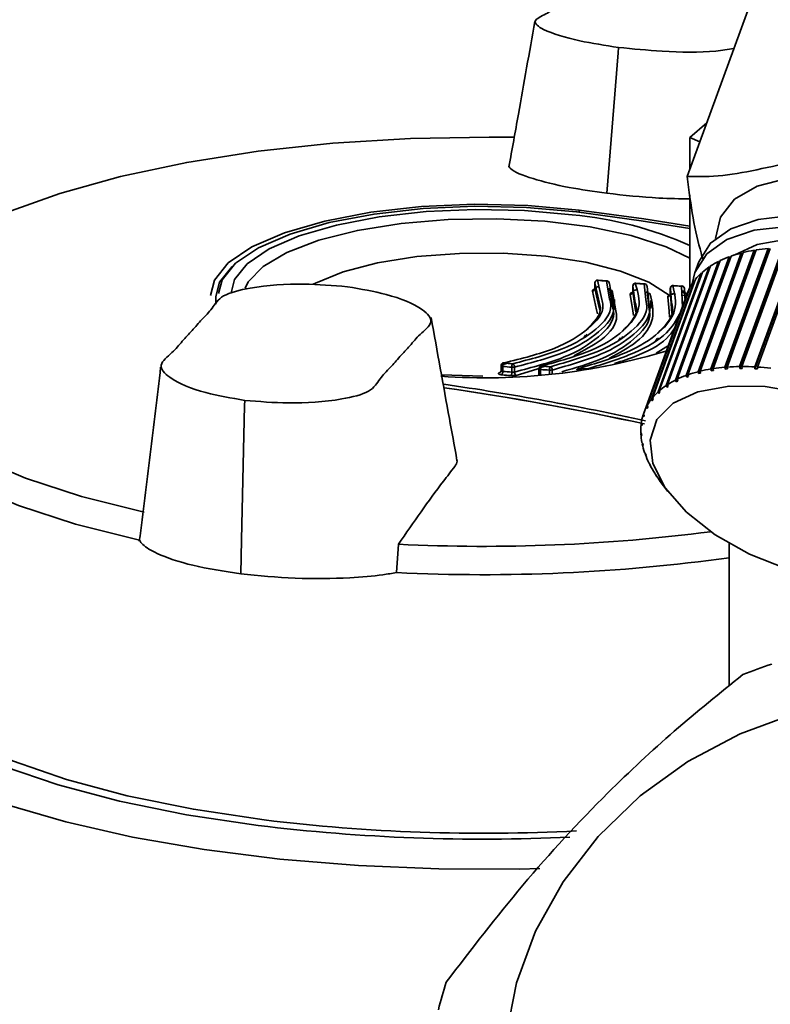
# Paper-space layout 'Blatt1' of a CAD drawing. Units: millimetres. Extents: x 0 to 5940, y 0 to 4200.
# Drawn here: x 4922 to 4950, y 2127 to 2163 of the extents above; entities that cross this region are included whole.
import ezdxf

# ---------------------------------------------------------------- set-up
doc = ezdxf.new("R2010")
doc.units = ezdxf.units.MM
doc.header["$LTSCALE"] = 10

psp = doc.layouts.new('Blatt1')

# ---------------------------------------------------------------- linework, layer by layer
at = {"color": 7, "linetype": 'Continuous', "lineweight": 35}
for p, q in [((4949.451, 2164.635), (4946.785, 2157.306)), ((4944.251, 2162.062), (4944.234, 2161.862)), ((4943.813, 2156.682), (4944.234, 2161.862)), ((4947.505, 2159.287), (4946.88, 2158.735)), ((4946.88, 2158.735), (4947.25, 2158.585)), ((4946.88, 2158.735), (4946.88, 2157.568)), ((4946.88, 2156.615), (4946.88, 2153.184)), ((4942.798, 2156.061), (4942.798, 2155.982)), ((4948.171, 2150.261), (4949.764, 2154.64)), ((4949.788, 2154.61), (4948.18, 2150.192)), ((4949.847, 2154.647), (4948.254, 2150.268)), ((4948.714, 2150.287), (4950.307, 2154.666)), ((4950.326, 2154.636), (4948.719, 2150.217)), ((4950.394, 2154.666), (4948.801, 2150.287)), ((4949.282, 2150.274), (4950.874, 2154.653)), ((4950.889, 2154.623), (4949.282, 2150.205)), ((4950.965, 2154.648), (4949.372, 2150.269)), ((4949.764, 2154.64), (4949.788, 2154.61)), ((4949.788, 2154.61), (4949.835, 2154.614)), ((4946.742, 2149.962), (4948.335, 2154.341)), ((4948.37, 2154.313), (4946.762, 2149.894)), ((4948.401, 2154.365), (4946.808, 2149.986)), ((4947.181, 2150.098), (4948.773, 2154.477)), ((4948.805, 2154.448), (4947.197, 2150.03)), ((4948.846, 2154.495), (4947.253, 2150.116)), ((4947.658, 2150.198), (4949.251, 2154.577)), ((4949.279, 2154.548), (4947.671, 2150.129)), ((4949.329, 2154.59), (4947.737, 2150.211)), ((4948.335, 2154.341), (4948.37, 2154.313)), ((4948.37, 2154.313), (4948.384, 2154.318)), ((4948.773, 2154.477), (4948.805, 2154.448)), ((4948.805, 2154.448), (4948.831, 2154.455)), ((4949.251, 2154.577), (4949.279, 2154.548)), ((4949.279, 2154.548), (4949.316, 2154.554)), ((4946.001, 2149.587), (4947.594, 2153.966)), ((4947.645, 2154), (4946.052, 2149.621)), ((4946.348, 2149.791), (4947.941, 2154.17)), ((4947.978, 2154.144), (4946.371, 2149.725)), ((4947.999, 2154.199), (4946.407, 2149.82)), ((4947.207, 2154.15), (4947.062, 2153.752)), ((4947.594, 2153.966), (4947.625, 2153.946)), ((4947.941, 2154.17), (4947.978, 2154.144)), ((4947.978, 2154.144), (4947.979, 2154.144)), ((4945.705, 2149.352), (4947.298, 2153.731)), ((4947.341, 2153.77), (4945.748, 2149.391)), ((4947.298, 2153.731), (4947.322, 2153.718)), ((4943.375, 2153.379), (4943.375, 2153.156)), ((4943.375, 2153.379), (4943.378, 2153.371)), ((4943.381, 2153.413), (4943.376, 2153.379)), ((4943.378, 2153.371), (4943.378, 2153.167)), ((4943.533, 2152.668), (4943.378, 2153.371)), ((4943.378, 2153.167), (4943.532, 2152.469)), ((4943.47, 2153.471), (4943.625, 2152.763)), ((4943.49, 2153.476), (4943.484, 2153.478)), ((4943.821, 2153.447), (4943.49, 2153.476)), ((4943.918, 2152.786), (4943.804, 2153.441)), ((4943.819, 2153.448), (4943.818, 2153.449)), ((4943.908, 2153.356), (4944.025, 2152.688)), ((4944.025, 2152.507), (4943.908, 2153.175)), ((4944.772, 2153.264), (4944.772, 2153.025)), ((4944.774, 2153.258), (4944.774, 2153.05)), ((4944.866, 2152.642), (4944.774, 2153.258)), ((4944.886, 2153.362), (4944.879, 2153.364)), ((4945.21, 2153.339), (4944.886, 2153.362)), ((4945.252, 2152.762), (4945.192, 2153.334)), ((4945.208, 2153.341), (4945.206, 2153.341)), ((4945.276, 2148.797), (4946.869, 2153.177)), ((4945.298, 2153.247), (4945.362, 2152.664)), ((4946.895, 2153.224), (4945.302, 2148.845)), ((4945.463, 2149.088), (4947.056, 2153.467)), ((4947.09, 2153.51), (4945.497, 2149.131)), ((4946.158, 2153.178), (4946.158, 2152.951)), ((4946.159, 2153.173), (4946.159, 2152.96)), ((4946.204, 2152.636), (4946.159, 2153.173)), ((4946.588, 2153.259), (4946.27, 2153.275)), ((4946.594, 2152.755), (4946.57, 2153.254)), ((4946.679, 2153.166), (4946.696, 2152.803)), ((4946.869, 2153.177), (4946.877, 2153.174)), ((4947.056, 2153.467), (4947.071, 2153.459)), ((4929.393, 2152.88), (4929.388, 2152.589)), ((4943.434, 2152.379), (4943.285, 2153.067)), ((4944.011, 2153.09), (4944.129, 2152.415)), ((4944.772, 2152.345), (4944.682, 2152.951)), ((4944.774, 2153.05), (4944.866, 2152.435)), ((4946.757, 2152.913), (4945.164, 2148.534)), ((4945.257, 2153.024), (4945.264, 2153.022)), ((4945.362, 2152.485), (4945.298, 2153.068)), ((4946.111, 2152.336), (4946.069, 2152.862)), ((4946.159, 2152.96), (4946.204, 2152.424)), ((4946.237, 2152.963), (4946.254, 2152.961)), ((4946.586, 2152.919), (4946.752, 2152.898)), ((4946.65, 2153.008), (4946.682, 2153.012)), ((4943.532, 2152.469), (4943.555, 2152.366)), ((4944.099, 2152.443), (4944.099, 2152.761)), ((4944.866, 2152.435), (4944.885, 2152.303)), ((4945.441, 2152.424), (4945.441, 2152.723)), ((4946.608, 2152.455), (4946.594, 2152.755)), ((4943.467, 2152.228), (4943.434, 2152.379)), ((4944.797, 2152.173), (4944.772, 2152.345)), ((4946.129, 2152.114), (4946.111, 2152.336)), ((4946.204, 2152.424), (4946.219, 2152.243)), ((4942.977, 2151.373), (4943.022, 2151.444)), ((4944.256, 2151.265), (4944.314, 2151.35)), ((4945.607, 2151.224), (4945.675, 2151.323)), ((4946.153, 2151.101), (4945.638, 2150.784)), ((4939.91, 2150.323), (4939.91, 2150.088)), ((4939.916, 2150.357), (4939.911, 2150.323)), ((4939.952, 2150.35), (4940.148, 2150.407)), ((4939.975, 2150.292), (4939.975, 2150.111)), ((4940.309, 2150.081), (4940.309, 2150.262)), ((4940.405, 2150.267), (4940.405, 2150.086)), ((4941.346, 2150.235), (4941.539, 2150.296)), ((4948.18, 2150.192), (4948.171, 2150.261)), ((4948.254, 2150.268), (4948.264, 2150.198)), ((4948.719, 2150.217), (4948.714, 2150.287)), ((4948.801, 2150.287), (4948.806, 2150.218)), ((4949.282, 2150.205), (4949.282, 2150.274)), ((4949.372, 2150.269), (4949.373, 2150.199)), ((4939.245, 2149.931), (4937.714, 2149.98)), ((4941.393, 2150.243), (4940.466, 2149.963)), ((4941.307, 2150.209), (4941.307, 2149.97)), ((4941.313, 2150.243), (4941.308, 2150.209)), ((4941.372, 2150.178), (4941.372, 2149.996)), ((4941.699, 2149.998), (4941.699, 2150.155)), ((4941.797, 2150.16), (4941.797, 2150.007)), ((4942.73, 2150.148), (4942.92, 2150.212)), ((4946.762, 2149.894), (4946.742, 2149.962)), ((4946.828, 2149.918), (4946.762, 2149.894)), ((4946.808, 2149.986), (4946.828, 2149.918)), ((4947.197, 2150.03), (4947.181, 2150.098)), ((4947.27, 2150.048), (4947.197, 2150.03)), ((4947.253, 2150.116), (4947.27, 2150.048)), ((4947.671, 2150.129), (4947.658, 2150.198)), ((4947.75, 2150.141), (4947.671, 2150.129)), ((4947.737, 2150.211), (4947.75, 2150.141)), ((4948.264, 2150.198), (4948.18, 2150.192)), ((4948.806, 2150.218), (4948.719, 2150.217)), ((4949.373, 2150.199), (4949.282, 2150.205)), ((4946.027, 2149.522), (4946.001, 2149.587)), ((4946.058, 2149.607), (4946.027, 2149.522)), ((4946.078, 2149.556), (4946.027, 2149.522)), ((4946.052, 2149.621), (4946.078, 2149.556)), ((4946.371, 2149.725), (4946.348, 2149.791)), ((4946.43, 2149.754), (4946.371, 2149.725)), ((4946.407, 2149.82), (4946.43, 2149.754)), ((4945.733, 2149.289), (4945.705, 2149.352)), ((4945.76, 2149.363), (4945.733, 2149.289)), ((4945.776, 2149.328), (4945.733, 2149.289)), ((4945.748, 2149.391), (4945.776, 2149.328)), ((4930.338, 2143.897), (4930.448, 2148.846)), ((4930.448, 2148.846), (4930.453, 2149.04)), ((4945.308, 2148.739), (4945.276, 2148.797)), ((4945.302, 2148.845), (4945.333, 2148.786)), ((4945.328, 2148.795), (4945.308, 2148.739)), ((4945.493, 2149.027), (4945.463, 2149.088)), ((4945.516, 2149.092), (4945.493, 2149.027)), ((4945.497, 2149.131), (4945.527, 2149.07)), ((4945.148, 2148.484), (4945.166, 2148.532)), ((4945.181, 2148.427), (4945.148, 2148.484)), ((4945.164, 2148.534), (4945.197, 2148.478)), ((4945.197, 2148.478), (4945.181, 2148.427)), ((4945.333, 2148.786), (4945.308, 2148.739)), ((4945.079, 2148.149), (4945.094, 2148.19)), ((4945.112, 2148.096), (4945.079, 2148.149)), ((4945.086, 2148.203), (4945.119, 2148.149)), ((4945.119, 2148.149), (4945.112, 2148.096)), ((4945.067, 2147.854), (4945.1, 2147.803)), ((4945.07, 2147.798), (4945.082, 2147.831)), ((4945.103, 2147.747), (4945.07, 2147.798)), ((4945.1, 2147.803), (4945.103, 2147.747)), ((4945.108, 2147.49), (4945.141, 2147.442)), ((4945.12, 2147.432), (4945.13, 2147.459)), ((4945.153, 2147.384), (4945.12, 2147.432)), ((4945.141, 2147.442), (4945.153, 2147.384)), ((4945.209, 2147.116), (4945.241, 2147.07)), ((4945.23, 2147.056), (4945.237, 2147.076)), ((4945.262, 2147.011), (4945.23, 2147.056)), ((4945.241, 2147.07), (4945.262, 2147.011)), ((4945.368, 2146.734), (4945.399, 2146.691)), ((4945.399, 2146.691), (4945.429, 2146.631)), ((4945.399, 2146.673), (4945.403, 2146.685)), ((4945.429, 2146.631), (4945.399, 2146.673)), ((4945.585, 2146.348), (4945.614, 2146.309)), ((4945.614, 2146.309), (4945.653, 2146.248)), ((4945.624, 2146.288), (4945.625, 2146.292)), ((4945.653, 2146.248), (4945.624, 2146.288)), ((4945.789, 2146.051), (4946.067, 2145.676)), ((4930.338, 2143.897), (4930.309, 2142.636)), ((4936.052, 2142.685), (4936.126, 2143.728)), ((4948.326, 2143.764), (4948.326, 2138.498))]:
    psp.add_line(p, q, dxfattribs=at)
at = {"color": 7, "linetype": 'Continuous', "lineweight": 35, "flags": 128}
for points in [[(4926.745, 2144.91), (4924.43, 2145.495), (4922.359, 2146.174), (4920.565, 2146.936), (4919.079, 2147.768), (4917.925, 2148.656), (4917.121, 2149.587), (4916.681, 2150.544), (4916.613, 2151.512), (4916.916, 2152.475), (4917.587, 2153.418), (4918.614, 2154.323), (4919.98, 2155.178), (4921.664, 2155.967), (4923.636, 2156.678), (4925.866, 2157.299), (4928.315, 2157.82), (4930.944, 2158.232), (4933.71, 2158.528), (4936.566, 2158.704), (4939.467, 2158.757), (4940.396, 2158.747)], [(4947.826, 2155.008), (4947.826, 2155.012), (4948.008, 2155.806), (4948.531, 2156.464), (4949.365, 2156.948), (4950.46, 2157.231), (4951.755, 2157.295), (4953.173, 2157.137), (4954.632, 2156.766), (4956.047, 2156.204), (4957.336, 2155.484), (4958.424, 2154.646), (4959.247, 2153.741), (4959.759, 2152.82), (4959.929, 2151.937), (4959.747, 2151.143), (4959.5, 2150.762)], [(4942.798, 2156.061), (4940.896, 2156.231), (4938.931, 2156.275), (4936.977, 2156.19), (4935.111, 2155.98), (4933.403, 2155.653), (4931.92, 2155.22), (4930.719, 2154.7), (4929.845, 2154.112), (4929.333, 2153.477), (4929.196, 2152.908)], [(4942.696, 2155.994), (4940.849, 2156.16), (4938.94, 2156.203), (4937.042, 2156.121), (4935.229, 2155.916), (4933.571, 2155.598), (4932.131, 2155.178), (4930.964, 2154.673), (4930.115, 2154.101), (4929.617, 2153.485), (4929.485, 2152.978)], [(4929.947, 2153.011), (4930.073, 2153.497), (4930.547, 2154.083), (4931.355, 2154.628), (4932.467, 2155.109), (4933.839, 2155.509), (4935.419, 2155.812), (4937.146, 2156.007), (4938.954, 2156.085), (4940.773, 2156.045), (4942.533, 2155.887)], [(4946.88, 2155.467), (4945.186, 2155.733), (4942.798, 2156.061)], [(4946.88, 2154.292), (4946.003, 2154.705), (4944.712, 2155.119), (4943.198, 2155.438), (4941.522, 2155.649), (4939.753, 2155.744), (4937.963, 2155.718), (4936.225, 2155.572), (4934.611, 2155.312), (4933.187, 2154.95), (4932.011, 2154.499), (4931.131, 2153.979), (4930.583, 2153.41), (4930.465, 2153.181)], [(4946.88, 2155.385), (4945.083, 2155.667), (4942.696, 2155.994)], [(4947.207, 2154.15), (4947.208, 2154.154), (4947.646, 2154.841), (4948.39, 2155.372), (4949.4, 2155.717), (4950.621, 2155.858), (4951.987, 2155.787), (4953.424, 2155.507), (4954.856, 2155.035), (4956.204, 2154.396), (4957.397, 2153.623), (4958.37, 2152.759), (4959.07, 2151.85), (4959.46, 2150.945), (4959.519, 2150.093), (4959.423, 2149.706)], [(4946.963, 2153.337), (4947.063, 2153.755), (4947.502, 2154.443), (4948.246, 2154.974), (4949.255, 2155.319), (4950.476, 2155.46), (4951.842, 2155.388), (4953.279, 2155.109), (4954.711, 2154.637), (4956.059, 2153.998), (4957.252, 2153.225), (4958.225, 2152.361), (4958.925, 2151.452), (4959.315, 2150.547), (4959.374, 2149.695), (4959.098, 2148.943), (4959.081, 2148.916)], [(4948.512, 2154.402), (4949.361, 2154.792), (4950.469, 2154.99), (4951.746, 2154.971), (4953.113, 2154.735), (4954.483, 2154.298), (4955.771, 2153.687), (4956.896, 2152.941), (4957.786, 2152.106), (4958.386, 2151.234), (4958.585, 2150.738)], [(4946.118, 2152.926), (4945.364, 2153.401), (4944.32, 2153.81), (4943.034, 2154.134), (4941.568, 2154.357), (4939.992, 2154.47), (4938.38, 2154.465), (4936.809, 2154.345), (4935.355, 2154.113), (4934.085, 2153.783), (4933.06, 2153.368), (4932.981, 2153.327)], [(4929.393, 2152.878), (4929.527, 2153.398), (4929.99, 2153.984)], [(4944.879, 2153.364), (4944.879, 2153.364), (4944.872, 2153.363), (4944.865, 2153.357)], [(4945.206, 2153.341), (4945.206, 2153.341), (4945.199, 2153.34), (4945.192, 2153.334)], [(4946.263, 2153.278), (4946.256, 2153.276), (4946.249, 2153.271)], [(4946.27, 2153.275), (4946.263, 2153.278), (4946.263, 2153.278)], [(4946.585, 2153.261), (4946.578, 2153.26), (4946.57, 2153.254)], [(4946.587, 2153.261), (4946.585, 2153.261), (4946.585, 2153.261)], [(4943.872, 2153.131), (4943.872, 2153.131), (4943.865, 2153.133)], [(4943.886, 2153.138), (4943.879, 2153.132), (4943.872, 2153.131)], [(4945.264, 2153.022), (4945.263, 2153.022), (4945.271, 2153.023), (4945.278, 2153.029)], [(4946.615, 2153.066), (4946.622, 2153.046), (4946.629, 2153.028), (4946.638, 2153.014), (4946.648, 2153.004), (4946.657, 2152.999), (4946.667, 2152.999), (4946.675, 2153.003), (4946.682, 2153.012)], [(4916.432, 2151.277), (4916.255, 2150.589), (4916.326, 2149.605), (4916.774, 2148.632), (4917.593, 2147.686), (4918.768, 2146.783), (4920.281, 2145.938), (4922.106, 2145.164), (4924.214, 2144.474), (4926.569, 2143.88)], [(4939.91, 2150.323), (4939.911, 2150.319), (4939.918, 2150.31), (4939.932, 2150.302), (4939.951, 2150.296), (4939.975, 2150.292)], [(4940.009, 2150.42), (4939.998, 2150.422), (4939.991, 2150.421)], [(4941.307, 2150.209), (4941.308, 2150.204), (4941.316, 2150.195), (4941.329, 2150.188), (4941.349, 2150.182), (4941.372, 2150.178)], [(4949.084, 2143.366), (4947.816, 2144.079), (4946.756, 2144.911), (4945.972, 2145.809), (4945.513, 2146.715), (4945.408, 2147.574), (4945.663, 2148.332), (4946.262, 2148.94), (4947.168, 2149.36), (4948.324, 2149.567), (4949.657, 2149.547), (4951.083, 2149.301)], [(4941.341, 2131.76), (4940.593, 2131.743), (4937.61, 2131.748), (4934.649, 2131.871), (4931.753, 2132.111), (4928.962, 2132.462), (4926.315, 2132.921), (4923.85, 2133.482), (4921.601, 2134.135), (4919.6, 2134.873), (4917.874, 2135.684), (4916.449, 2136.558), (4915.343, 2137.482), (4914.573, 2138.443), (4914.15, 2139.427), (4914.078, 2140.421), (4914.36, 2141.412), (4914.992, 2142.384), (4915.963, 2143.324), (4916.252, 2143.548)], [(4950.482, 2142.815), (4949.084, 2143.366)], [(4916.312, 2142.359), (4916.012, 2141.814), (4915.769, 2140.853), (4915.881, 2139.89), (4916.348, 2138.939), (4917.162, 2138.014), (4918.311, 2137.13), (4919.778, 2136.299), (4921.539, 2135.535), (4923.569, 2134.849), (4925.836, 2134.251), (4928.306, 2133.75), (4930.943, 2133.355)], [(4931.173, 2133.558), (4928.56, 2133.951), (4926.116, 2134.451), (4923.878, 2135.048), (4921.883, 2135.735), (4920.162, 2136.499), (4918.742, 2137.329), (4917.645, 2138.212), (4916.888, 2139.134), (4916.485, 2140.08), (4916.415, 2140.632)], [(4940.476, 2127.547), (4941.183, 2129.452), (4942.2, 2131.267), (4943.499, 2132.944), (4945.049, 2134.441), (4946.808, 2135.717), (4948.73, 2136.74), (4950.767, 2137.484), (4952.866, 2137.929), (4954.971, 2138.064), (4957.029, 2137.886), (4958.986, 2137.398), (4960.792, 2136.614), (4962.4, 2135.553), (4963.767, 2134.244), (4964.86, 2132.72), (4965.648, 2131.021), (4966.113, 2129.191), (4966.242, 2127.276), (4966.031, 2125.328)], [(4940.098, 2125.6), (4940.476, 2127.547)]]:
    psp.add_lwpolyline(points, dxfattribs=at)
at = {"color": 7, "linetype": 'Continuous', "lineweight": 35}
for centre, radius, start, end in [((4941.287, 2142.165), 13.778, 66.0483, 84.8102), ((4942.704, 2155.984), 0.0133, 39.6801, 125.9488), ((4950.31, 2148.082), 6.581, 94.7551, 98.5651), ((4949.647, 2150.769), 3.805, 110.1663, 115.6568), ((4949.924, 2149.997), 4.625, 104.3999, 109.2202), ((4950.15, 2149.089), 5.561, 99.3047, 103.5676), ((4949.048, 2151.83), 2.584, 124.2452, 131.3523), ((4949.345, 2151.382), 3.121, 116.7395, 123.0053), ((4948.788, 2152.12), 2.195, 132.7595, 140.6845), ((4943.272, 2153.172), 0.105, 276.9587, 357.5612), ((4943.483, 2153.367), 0.105, 97.1521, 177.5467), ((4943.483, 2153.461), 0.017, 87.7025, 144.4549), ((4950.126, 2226.226), 73.059, 264.77247, 265.03557), ((4943.818, 2153.432), 0.017, 87.8957, 144.3817), ((4943.819, 2153.355), 0.0882, 0.6589, 100.1817), ((4943.996, 2153.176), 0.0882, 180.6635, 280.2361), ((4944.878, 2153.254), 0.104, 97.0425, 177.744), ((4950.084, 2225.702), 72.533, 265.87338, 266.13245), ((4945.207, 2153.243), 0.0929, 27.1908, 99.3163), ((4945.212, 2153.248), 0.0857, 359.5836, 25.6836), ((4946.262, 2153.169), 0.103, 97.1179, 177.9235), ((4950.053, 2225.185), 72.015, 266.97187, 267.228), ((4946.587, 2153.164), 0.0917, 1.3596, 100.4607), ((4948.503, 2152.326), 1.842, 152.4916, 161.3978), ((4948.597, 2152.273), 1.949, 142.246, 150.8233), ((4944.67, 2153.054), 0.104, 276.8288, 357.7513), ((4945.388, 2153.07), 0.0901, 181.064, 280.3106), ((4946.057, 2152.963), 0.103, 276.883, 357.925), ((4946.769, 2153.067), 0.0905, 181.9817, 276.9812), ((4939.343, 2172.771), 22.899, 265.8581, 287.0941), ((4940.152, 2150.313), 0.179, 143.2045, 186.6338), ((4946.64, 2223.14), 73.152, 264.77247, 265.03557), ((4946.666, 2223.174), 73.059, 264.77247, 265.03557), ((4940.486, 2150.284), 0.178, 143.2726, 186.9328), ((4940.344, 2150.533), 0.273, 262.6486, 282.7874), ((4940.277, 2150.28), 0.128, 354.1706, 58.9057), ((4941.545, 2150.202), 0.174, 143.489, 187.882), ((4941.393, 2150.271), 0.036, 71.5056, 109.8494), ((4946.624, 2222.651), 72.533, 265.87338, 266.13245), ((4941.871, 2150.179), 0.174, 143.5558, 188.1745), ((4941.672, 2150.172), 0.126, 354.6821, 61.7915), ((4948.717, 2143.703), 6.581, 94.7551, 98.5651), ((4948.8, 2142.642), 7.645, 90.6421, 94.0898), ((4948.807, 2141.583), 8.704, 86.8736, 90.0356), ((4948.748, 2140.583), 9.706, 83.3726, 86.313), ((4939.797, 2150.091), 0.179, 323.1484, 6.6036), ((4946.814, 2224.52), 74.853, 264.73087, 264.98833), ((4946.84, 2224.554), 74.759, 264.73087, 264.98833), ((4940.133, 2150.06), 0.178, 323.2148, 6.8964), ((4940.533, 2150.073), 0.128, 174.1967, 238.9653), ((4946.598, 2222.616), 72.626, 265.87338, 266.13245), ((4941.734, 2150.423), 0.27, 262.5717, 283.498), ((4942.914, 2150.124), 0.157, 143.0913, 182.6031), ((4942.778, 2150.182), 0.0384, 74.1037, 108.59), ((4946.593, 2222.133), 72.015, 266.97187, 267.228), ((4948.054, 2146.39), 3.805, 110.1663, 115.6568), ((4948.331, 2145.618), 4.625, 104.3999, 109.2202), ((4948.558, 2144.71), 5.561, 99.3047, 103.5676), ((4922.095, 2041.509), 109.261, 77.76598, 81.73703), ((4947.455, 2147.451), 2.584, 124.2452, 131.3523), ((4947.752, 2147.003), 3.121, 116.7395, 123.0053), ((4922.074, 2041.477), 109.171, 77.76744, 81.71213), ((4921.743, 2039.447), 111.225, 77.82244, 81.68846), ((4947.195, 2147.74), 2.195, 132.7595, 140.6845), ((4946.911, 2147.947), 1.842, 152.4916, 161.3978), ((4947.004, 2147.894), 1.949, 142.246, 150.8233), ((4946.938, 2147.94), 1.871, 163.0925, 171.9084), ((4947.101, 2147.92), 2.035, 173.54, 181.8738), ((4947.406, 2147.935), 2.34, 183.374, 190.9662), ((4947.848, 2148.027), 2.792, 192.3029, 199.0527), ((4948.412, 2148.229), 3.391, 200.2245, 206.1531), ((4949.076, 2148.562), 4.134, 207.1756, 212.3706), ((4949.725, 2148.976), 4.904, 213.239, 216.6177), ((4939.263, 2208.729), 65.077, 267.23721, 277.40165), ((4939.266, 2208.384), 65.777, 267.19916, 277.91642), ((4956.062, 2120.79), 19.516, 108.3916, 111.7344), ((4939.251, 2199.416), 66.352, 263.00716, 272.97639), ((4939.256, 2201.255), 68.407, 263.02032, 272.68064), ((4952.646, 2122.862), 15.491, 162.3123, 166.2117)]:
    psp.add_arc(centre, radius, start, end, dxfattribs=at)
for points, knots in [([(4948.038, 2164.548), (4947.505, 2164.601), (4946.329, 2164.716), (4944.703, 2164.725), (4943.33, 2164.574), (4943.085, 2164.274), (4942.665, 2164.031), (4942.315, 2163.787), (4941.93, 2163.548), (4941.593, 2163.294), (4940.994, 2163.04), (4941.538, 2162.647), (4942.662, 2162.309), (4943.755, 2162.139), (4944.251, 2162.062)], [0, 0, 0, 0, 0.101925, 0.224903, 0.29771, 0.370199, 0.436631, 0.5, 0.563368, 0.6298, 0.702289, 0.775095, 0.898074, 1, 1, 1, 1]), ([(4941.156, 2163.021), (4940.956, 2161.878), (4940.642, 2160.083), (4940.319, 2158.304), (4940.202, 2157.658)], [0, 0, 0, 0, 0.636674, 1, 1, 1, 1]), ([(4944.251, 2162.062), (4944.777, 2162.011), (4945.94, 2161.899), (4947.533, 2161.865), (4948.285, 2161.988), (4948.501, 2162.023)], [0, 0, 0, 0, 0.371495, 0.819725, 1, 1, 1, 1]), ([(4946.785, 2157.306), (4947.212, 2157.299), (4948.078, 2157.285), (4949.568, 2157.596), (4951.119, 2157.93), (4952.244, 2158.387), (4952.81, 2158.618)], [0, 0, 0, 0, 0.235328, 0.476818, 0.736465, 1, 1, 1, 1]), ([(4940.217, 2157.656), (4940.232, 2157.634), (4940.331, 2157.487), (4941.034, 2157.22), (4942.273, 2156.902), (4943.332, 2156.751), (4943.813, 2156.682)], [0, 0, 0, 0, 0.06022, 0.392141, 0.723817, 1, 1, 1, 1]), ([(4947.372, 2154.219), (4947.346, 2154.306), (4947.205, 2154.78), (4946.975, 2155.734), (4946.849, 2156.779), (4946.785, 2157.306)], [0, 0, 0, 0, 0.099853, 0.546581, 1, 1, 1, 1]), ([(4943.813, 2156.682), (4944.452, 2156.611), (4945.476, 2156.496), (4946.511, 2156.478), (4946.9, 2156.471)], [0, 0, 0, 0, 0.623835, 1, 1, 1, 1]), ([(4934.24, 2153.233), (4933.707, 2153.277), (4932.531, 2153.374), (4930.906, 2153.27), (4929.532, 2152.931), (4929.288, 2152.442), (4928.867, 2152.028), (4928.517, 2151.619), (4928.133, 2151.214), (4927.795, 2150.789), (4927.196, 2150.345), (4927.74, 2149.765), (4928.865, 2149.314), (4929.957, 2149.125), (4930.453, 2149.04)], [0, 0, 0, 0, 0.101926, 0.224905, 0.29771, 0.370199, 0.436632, 0.5, 0.563368, 0.629801, 0.70229, 0.775096, 0.898075, 1, 1, 1, 1]), ([(4930.453, 2149.04), (4930.986, 2148.996), (4932.162, 2148.899), (4933.787, 2149.003), (4935.161, 2149.341), (4935.405, 2149.831), (4935.825, 2150.245), (4936.176, 2150.654), (4936.56, 2151.059), (4936.898, 2151.483), (4937.497, 2151.928), (4936.953, 2152.508), (4935.828, 2152.958), (4934.735, 2153.147), (4934.24, 2153.233)], [0, 0, 0, 0, 0.101925, 0.224903, 0.29771, 0.370199, 0.436631, 0.5, 0.563368, 0.6298, 0.702289, 0.775095, 0.898074, 1, 1, 1, 1]), ([(4944.865, 2153.357), (4944.956, 2153.052), (4945.139, 2152.445), (4944.503, 2151.588), (4943.308, 2150.833), (4942.04, 2150.481), (4941.404, 2150.305)], [0, 0, 0, 0, 0.251014, 0.500294, 0.749422, 1, 1, 1, 1]), ([(4946.249, 2153.271), (4946.319, 2152.971), (4946.458, 2152.375), (4945.819, 2151.529), (4944.634, 2150.774), (4943.405, 2150.404), (4942.789, 2150.219)], [0, 0, 0, 0, 0.25141, 0.500691, 0.749394, 1, 1, 1, 1]), ([(4943.484, 2153.478), (4943.473, 2153.478), (4943.451, 2153.478), (4943.423, 2153.466), (4943.402, 2153.448), (4943.388, 2153.431), (4943.383, 2153.418), (4943.381, 2153.413)], [0, 0, 0, 0, 0.249195, 0.502561, 0.681018, 0.882952, 1, 1, 1, 1]), ([(4943.896, 2153.398), (4943.892, 2153.405), (4943.882, 2153.421), (4943.856, 2153.439), (4943.832, 2153.449), (4943.819, 2153.448), (4943.818, 2153.448)], [0, 0, 0, 0, 0.254961, 0.592267, 0.96617, 1, 1, 1, 1]), ([(4944.879, 2153.364), (4944.869, 2153.364), (4944.847, 2153.364), (4944.82, 2153.351), (4944.799, 2153.334), (4944.785, 2153.316), (4944.78, 2153.303), (4944.778, 2153.299)], [0, 0, 0, 0, 0.23801, 0.49515, 0.676266, 0.881208, 1, 1, 1, 1]), ([(4945.289, 2153.285), (4945.289, 2153.286), (4945.286, 2153.295), (4945.272, 2153.313), (4945.246, 2153.332), (4945.222, 2153.342), (4945.208, 2153.341), (4945.206, 2153.341)], [0, 0, 0, 0, 0.020751, 0.297968, 0.607564, 0.95075, 1, 1, 1, 1]), ([(4946.263, 2153.277), (4946.253, 2153.277), (4946.233, 2153.277), (4946.206, 2153.265), (4946.185, 2153.247), (4946.171, 2153.23), (4946.166, 2153.217), (4946.164, 2153.212)], [0, 0, 0, 0, 0.226522, 0.487539, 0.671386, 0.879417, 1, 1, 1, 1]), ([(4946.672, 2153.199), (4946.671, 2153.202), (4946.667, 2153.214), (4946.652, 2153.233), (4946.626, 2153.252), (4946.601, 2153.262), (4946.587, 2153.261), (4946.585, 2153.26)], [0, 0, 0, 0, 0.073185, 0.330781, 0.618465, 0.937361, 1, 1, 1, 1]), ([(4943.285, 2153.067), (4943.282, 2153.074), (4943.277, 2153.087), (4943.288, 2153.108), (4943.313, 2153.127), (4943.341, 2153.142), (4943.366, 2153.148), (4943.375, 2153.15)], [0, 0, 0, 0, 0.222174, 0.44373, 0.664123, 0.884644, 1, 1, 1, 1]), ([(4943.922, 2153.124), (4943.922, 2153.124), (4943.924, 2153.124), (4943.92, 2153.13), (4943.918, 2153.134)], [0, 0, 0, 0, 0.303082, 1, 1, 1, 1]), ([(4945.404, 2152.981), (4945.481, 2152.672), (4945.633, 2152.055), (4945.08, 2151.227), (4944.274, 2150.794), (4943.918, 2150.602)], [0, 0, 0, 0, 0.360169, 0.717247, 1, 1, 1, 1]), ([(4944.682, 2152.951), (4944.68, 2152.957), (4944.676, 2152.97), (4944.693, 2152.997), (4944.726, 2153.02), (4944.765, 2153.029), (4944.772, 2153.031)], [0, 0, 0, 0, 0.227411, 0.454189, 0.901823, 1, 1, 1, 1]), ([(4944.907, 2153.114), (4944.895, 2153.113), (4944.872, 2153.112), (4944.838, 2153.105), (4944.809, 2153.095), (4944.788, 2153.083), (4944.776, 2153.07), (4944.771, 2153.059), (4944.773, 2153.053), (4944.774, 2153.05)], [0, 0, 0, 0, 0.184849, 0.322891, 0.490899, 0.638694, 0.772772, 0.893182, 1, 1, 1, 1]), ([(4946.069, 2152.862), (4946.068, 2152.867), (4946.065, 2152.879), (4946.077, 2152.901), (4946.102, 2152.916), (4946.118, 2152.926)], [0, 0, 0, 0, 0.2743, 0.532176, 1, 1, 1, 1]), ([(4946.118, 2152.926), (4946.134, 2152.933), (4946.165, 2152.946), (4946.224, 2152.961), (4946.287, 2152.974), (4946.328, 2152.977), (4946.348, 2152.979)], [0, 0, 0, 0, 0.245139, 0.499118, 0.752409, 1, 1, 1, 1]), ([(4946.184, 2152.996), (4946.179, 2152.993), (4946.169, 2152.987), (4946.161, 2152.977), (4946.157, 2152.968), (4946.158, 2152.962), (4946.159, 2152.96)], [0, 0, 0, 0, 0.272279, 0.529549, 0.772033, 1, 1, 1, 1]), ([(4946.679, 2153.064), (4946.677, 2153.068), (4946.674, 2153.074), (4946.66, 2153.077), (4946.64, 2153.076), (4946.624, 2153.069), (4946.615, 2153.066)], [0, 0, 0, 0, 0.217152, 0.451602, 0.710722, 1, 1, 1, 1]), ([(4943.625, 2152.763), (4943.645, 2152.691), (4943.754, 2152.313), (4943.2, 2151.671), (4941.997, 2150.914), (4940.673, 2150.584), (4940.009, 2150.42)], [0, 0, 0, 0, 0.071668, 0.380159, 0.689407, 1, 1, 1, 1]), ([(4940.343, 2150.39), (4940.993, 2150.559), (4942.29, 2150.896), (4943.48, 2151.652), (4944.038, 2152.305), (4943.94, 2152.698), (4943.918, 2152.786)], [0, 0, 0, 0, 0.305768, 0.609758, 0.912987, 1, 1, 1, 1]), ([(4944.025, 2152.688), (4944.047, 2152.601), (4944.146, 2152.205), (4943.577, 2151.546), (4942.374, 2150.779), (4941.061, 2150.438), (4940.405, 2150.267)], [0, 0, 0, 0, 0.084906, 0.389911, 0.694917, 1, 1, 1, 1]), ([(4940.405, 2150.086), (4941.061, 2150.257), (4942.374, 2150.599), (4943.577, 2151.366), (4944.146, 2152.025), (4944.047, 2152.421), (4944.025, 2152.507)], [0, 0, 0, 0, 0.305083, 0.610089, 0.915094, 1, 1, 1, 1]), ([(4941.732, 2150.282), (4942.361, 2150.462), (4943.616, 2150.82), (4944.788, 2151.576), (4945.352, 2152.243), (4945.273, 2152.652), (4945.252, 2152.762)], [0, 0, 0, 0, 0.298939, 0.595419, 0.891325, 1, 1, 1, 1]), ([(4945.362, 2152.664), (4945.383, 2152.555), (4945.464, 2152.143), (4944.885, 2151.469), (4943.703, 2150.702), (4942.433, 2150.341), (4941.797, 2150.16)], [0, 0, 0, 0, 0.106251, 0.404153, 0.702054, 1, 1, 1, 1]), ([(4942.154, 2150.097), (4942.659, 2150.243), (4943.795, 2150.571), (4944.881, 2151.292), (4945.464, 2151.964), (4945.383, 2152.376), (4945.362, 2152.485)], [0, 0, 0, 0, 0.253463, 0.57024, 0.887016, 1, 1, 1, 1]), ([(4943.064, 2151.654), (4943.33, 2151.915), (4943.661, 2152.24), (4943.554, 2152.598), (4943.533, 2152.668)], [0, 0, 0, 0, 0.80549, 1, 1, 1, 1]), ([(4944.39, 2151.593), (4944.642, 2151.844), (4944.979, 2152.181), (4944.889, 2152.549), (4944.866, 2152.642)], [0, 0, 0, 0, 0.747511, 1, 1, 1, 1]), ([(4945.695, 2151.524), (4945.946, 2151.776), (4946.301, 2152.134), (4946.226, 2152.521), (4946.204, 2152.636)], [0, 0, 0, 0, 0.705054, 1, 1, 1, 1]), ([(4938.273, 2146.913), (4938.184, 2147.396), (4937.868, 2149.11), (4937.556, 2150.851), (4937.332, 2152.102)], [0, 0, 0, 0, 0.28204, 1, 1, 1, 1]), ([(4944.129, 2152.415), (4944.15, 2152.326), (4944.248, 2151.926), (4943.777, 2151.305), (4942.962, 2150.875), (4942.601, 2150.684)], [0, 0, 0, 0, 0.136257, 0.618112, 1, 1, 1, 1]), ([(4943.11, 2150.203), (4943.714, 2150.39), (4944.921, 2150.764), (4946.078, 2151.469), (4946.371, 2151.985), (4946.502, 2152.217)], [0, 0, 0, 0, 0.354778, 0.709736, 1, 1, 1, 1]), ([(4946.324, 2151.717), (4946.263, 2151.62), (4946.023, 2151.24), (4945.257, 2150.776), (4944.38, 2150.491), (4944.099, 2150.399)], [0, 0, 0, 0, 0.18737, 0.740167, 1, 1, 1, 1]), ([(4943.079, 2151.477), (4943.07, 2151.452), (4943.057, 2151.414), (4942.998, 2151.384), (4942.977, 2151.373)], [0, 0, 0, 0, 0.6463621, 1, 1, 1, 1]), ([(4944.4, 2151.402), (4944.388, 2151.373), (4944.366, 2151.323), (4944.288, 2151.282), (4944.256, 2151.265)], [0, 0, 0, 0, 0.584778, 1, 1, 1, 1]), ([(4945.722, 2151.352), (4945.708, 2151.317), (4945.69, 2151.271), (4945.623, 2151.233), (4945.607, 2151.224)], [0, 0, 0, 0, 0.756249, 1, 1, 1, 1]), ([(4927.351, 2150.265), (4927.222, 2149.187), (4926.966, 2147.03), (4926.698, 2144.903), (4926.564, 2143.838)], [0, 0, 0, 0, 0.499718, 1, 1, 1, 1]), ([(4939.991, 2150.421), (4939.989, 2150.421), (4939.977, 2150.42), (4939.958, 2150.41), (4939.937, 2150.393), (4939.924, 2150.375), (4939.918, 2150.362), (4939.916, 2150.357)], [0, 0, 0, 0, 0.038825, 0.363182, 0.591642, 0.850156, 1, 1, 1, 1]), ([(4941.385, 2150.306), (4941.385, 2150.306), (4941.373, 2150.305), (4941.355, 2150.295), (4941.334, 2150.278), (4941.321, 2150.261), (4941.315, 2150.248), (4941.313, 2150.243)], [0, 0, 0, 0, 0.014974, 0.34738, 0.581509, 0.846438, 1, 1, 1, 1]), ([(4939.94, 2149.984), (4939.924, 2149.986), (4939.891, 2149.989), (4939.853, 2149.999), (4939.826, 2150.012), (4939.808, 2150.03), (4939.817, 2150.05), (4939.853, 2150.067), (4939.88, 2150.074), (4939.894, 2150.077)], [0, 0, 0, 0, 0.12578, 0.251228, 0.376075, 0.500929, 0.748471, 0.873866, 1, 1, 1, 1]), ([(4939.911, 2150.128), (4939.909, 2150.115), (4939.906, 2150.096), (4939.909, 2150.087), (4939.91, 2150.084)], [0, 0, 0, 0, 0.656418, 1, 1, 1, 1]), ([(4940.466, 2149.963), (4940.452, 2149.961), (4940.423, 2149.955), (4940.374, 2149.951), (4940.324, 2149.95), (4940.292, 2149.952), (4940.275, 2149.953)], [0, 0, 0, 0, 0.258581, 0.501578, 0.743059, 1, 1, 1, 1]), ([(4940.309, 2150.081), (4940.318, 2150.081), (4940.334, 2150.08), (4940.359, 2150.081), (4940.384, 2150.083), (4940.398, 2150.085), (4940.405, 2150.086)], [0, 0, 0, 0, 0.251682, 0.502041, 0.751379, 1, 1, 1, 1]), ([(4942.768, 2150.219), (4942.758, 2150.215), (4942.741, 2150.209), (4942.72, 2150.191), (4942.706, 2150.174), (4942.701, 2150.161), (4942.699, 2150.156)], [0, 0, 0, 0, 0.327994, 0.569078, 0.841876, 1, 1, 1, 1]), ([(4936.126, 2143.728), (4936.405, 2144.132), (4936.955, 2144.93), (4937.637, 2145.882), (4938.123, 2146.481), (4938.316, 2146.772), (4938.269, 2146.873), (4938.252, 2146.909)], [0, 0, 0, 0, 0.366552, 0.722984, 0.90222, 0.965752, 1, 1, 1, 1]), ([(4930.309, 2142.636), (4929.692, 2142.732), (4928.456, 2142.924), (4927.282, 2143.33), (4926.712, 2143.661), (4926.604, 2143.827), (4926.569, 2143.88)], [0, 0, 0, 0, 0.336847, 0.673902, 0.895241, 1, 1, 1, 1]), ([(4930.309, 2142.636), (4930.973, 2142.571), (4932.302, 2142.44), (4934.136, 2142.466), (4935.376, 2142.569), (4935.888, 2142.657), (4936.052, 2142.685)], [0, 0, 0, 0, 0.3368468, 0.6739017, 0.8952407, 1, 1, 1, 1]), ([(4937.888, 2127.569), (4938.814, 2128.778), (4940.686, 2131.225), (4943.555, 2134.321), (4946.304, 2136.883), (4947.988, 2138.237), (4948.835, 2138.918)], [0, 0, 0, 0, 0.281712, 0.569807, 0.783462, 1, 1, 1, 1]), ([(4922.742, 2123.658), (4921.764, 2124.335), (4919.795, 2125.699), (4917.352, 2127.834), (4915.072, 2130.289), (4913.41, 2132.965), (4912.672, 2135.481), (4913.05, 2136.814), (4913.205, 2137.36)], [0, 0, 0, 0, 0.146344, 0.294828, 0.443818, 0.654377, 0.858556, 1, 1, 1, 1])]:
    psp.add_open_spline(points, degree=3, knots=knots, dxfattribs=at)
for points in [[(4943.51, 2153.229), (4943.502, 2153.229), (4943.484, 2153.229), (4943.457, 2153.225), (4943.431, 2153.22), (4943.408, 2153.212), (4943.391, 2153.202), (4943.379, 2153.191), (4943.374, 2153.179), (4943.376, 2153.171), (4943.378, 2153.167)], [(4939.952, 2150.146), (4939.945, 2150.145), (4939.931, 2150.143), (4939.917, 2150.138), (4939.91, 2150.133), (4939.91, 2150.126), (4939.917, 2150.12), (4939.931, 2150.116), (4939.95, 2150.112), (4939.967, 2150.112), (4939.975, 2150.111)], [(4945.527, 2149.07), (4945.521, 2149.063), (4945.51, 2149.048), (4945.498, 2149.034), (4945.493, 2149.027)]]:
    psp.add_open_spline(points, degree=3, dxfattribs=at)

doc.saveas('drawing.dxf')
